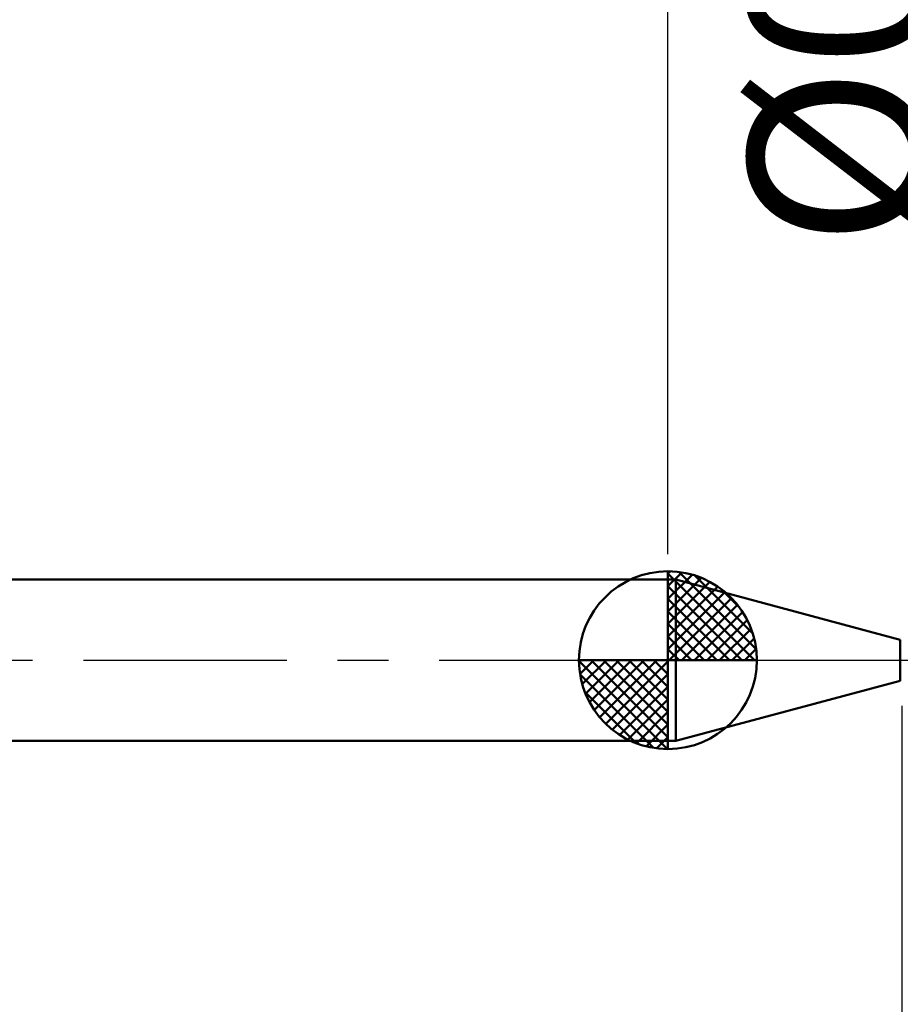
# Model space of a CAD drawing. Extents: x -19 to 105, y -25 to 45.
# Drawn here: x 40 to 57, y -7 to 13 of the extents above; entities that cross this region are included whole.
import ezdxf

# ---------------------------------------------------------------- set-up
doc = ezdxf.new("R2010")
doc.units = 0
doc.header["$MEASUREMENT"] = 0
doc.linetypes.add('LONGDASHDASH', pattern=[7, 4, -1, 1, -1])
doc.layers.get('Defpoints').update_dxf_attribs({"linetype": 'CONTINUOUS'})
for name, color, linetype, lineweight in [('1', 4, 'CONTINUOUS', 50), ('2', 7, 'CONTINUOUS', 25), ('4', 2, 'LONGDASHDASH', 25), ('NOCUT', 7, 'CONTINUOUS', 25), ('SK1', 4, 'CONTINUOUS', 50), ('SK2', 7, 'CONTINUOUS', 25), ('SK4', 2, 'LONGDASHDASH', 25)]:
    doc.layers.add(name, color=color, linetype=linetype, lineweight=lineweight)
doc.styles.add('Monospac821 BT', font='txt', dxfattribs={"height": 3.5})
doc.dimstyles.get("Standard").update_dxf_attribs({"dimtxt": 3.5, "dimasz": 3, "dimexe": 1, "dimexo": 0.5, "dimgap": 0.8, "dimtad": 1, "dimtoh": 1, "dimzin": 1, "dimdsep": 46, "dimtxsty": 'Monospac821 BT', "dimcen": 2.5, "dimadec": 1, "dimazin": 0, "dimtfac": 1, "dimtdec": 4, "dimtix": 1, "dimtmove": 1, "dimatfit": 3, "dimfxl": 1, "dimtolj": 1, "dimtzin": 1, "dimarcsym": 0})

# ---------------------------------------------------------------- blocks, each defined once
blk = doc.blocks.new('*D0')
at = {"layer": 'Defpoints', "color": 0}
for p in [(63.5, 38), (0, 0.8875), (63.5, 0)]:
    blk.add_point(p, dxfattribs=at)
at = {"layer": 'SK2', "color": 0, "lineweight": -2}
for p, q in [((0, 1.3875), (0, 39)), ((63.5, 0.5), (63.5, 39)), ((3, 38), (60.5, 38))]:
    blk.add_line(p, q, dxfattribs=at)
at = {"layer": 'SK2', "color": 0}
for points in [[(3, 38.5), (3, 37.5), (0, 38)], [(60.5, 37.5), (60.5, 38.5), (63.5, 38)]]:
    blk.add_solid(points, dxfattribs=at)
at = {"layer": 'SK2', "color": 0, "linetype": 'ByBlock', "insert": (31.75, 40.61125), "char_height": 3.5, "attachment_point": 5}
blk.add_mtext('\\A1;63.5', dxfattribs=at)
blk = doc.blocks.new('*D4')
at = {"layer": 'Defpoints', "color": 0}
for p in [(0, 30), (52.5, 1.5875), (0, 0.8875)]:
    blk.add_point(p, dxfattribs=at)
at = {"layer": 'SK2', "color": 0, "lineweight": -2}
for p, q in [((0, 1.3875), (0, 31)), ((52.5, 2.0875), (52.5, 31)), ((49.5, 30), (3, 30))]:
    blk.add_line(p, q, dxfattribs=at)
at = {"layer": 'SK2', "color": 0}
for points in [[(3, 30.5), (3, 29.5), (0, 30)], [(49.5, 29.5), (49.5, 30.5), (52.5, 30)]]:
    blk.add_solid(points, dxfattribs=at)
at = {"layer": 'SK2', "color": 0, "linetype": 'ByBlock', "insert": (26.25, 32.61125), "char_height": 3.5, "attachment_point": 5}
blk.add_mtext('\\A1;52.5', dxfattribs=at)
blk = doc.blocks.new('*D6')
at = {"layer": '2', "color": 0, "lineweight": -2}
for p, q in [((63.5, -0.5), (63.5, -16)), ((59.5, -0.897), (59.5, -16)), ((56.5, -15), (53.5, -15)), ((63.5, -15), (59.5, -15)), ((63.5, -15), (73.5885, -15)), ((66.5, -15), (69.5, -15))]:
    blk.add_line(p, q, dxfattribs=at)
at = {"layer": '2', "color": 0}
for points in [[(56.5, -15.5), (56.5, -14.5), (59.5, -15)], [(66.5, -14.5), (66.5, -15.5), (63.5, -15)]]:
    blk.add_solid(points, dxfattribs=at)
at = {"layer": 'Defpoints', "color": 0}
for p in [(63.5, 0), (59.5, -0.397), (59.5, -15)]:
    blk.add_point(p, dxfattribs=at)
at = {"layer": '2', "color": 0, "linetype": 'ByBlock', "insert": (71.54425, -12.45), "char_height": 3.5, "attachment_point": 5}
blk.add_mtext('\\A1;4', dxfattribs=at)
blk = doc.blocks.new('*D7')
at = {"layer": '2', "color": 0, "lineweight": -2}
for p, q in [((58.5, 0.37), (58.5, 22.705)), ((58.5, 3.37), (58.5, 6.37)), ((58.5, -0.37), (58.5, 0.37)), ((58.5, -3.37), (58.5, -6.37))]:
    blk.add_line(p, q, dxfattribs=at)
at = {"layer": '2', "color": 0}
for points in [[(58, 3.37), (59, 3.37), (58.5, 0.37)], [(59, -3.37), (58, -3.37), (58.5, -0.37)]]:
    blk.add_solid(points, dxfattribs=at)
at = {"layer": 'Defpoints', "color": 0}
for p in [(57.331, 0.37), (59, 0.37), (57.331, -0.37)]:
    blk.add_point(p, dxfattribs=at)
at = {"layer": '2', "color": 0, "linetype": 'ByBlock', "insert": (55.838, 14.5375), "char_height": 3.5, "attachment_point": 5, "rotation": 90}
blk.add_mtext('\\A1;%%c0.74', dxfattribs=at)
blk = doc.blocks.new('*D8')
at = {"layer": '2', "color": 0, "lineweight": -2}
for p, q in [((63.5, -0.5), (63.5, -24)), ((57.1, -0.897), (57.1, -24)), ((57.1, -23), (40.992, -23)), ((54.1, -23), (51.1, -23)), ((63.5, -23), (57.1, -23)), ((66.5, -23), (69.5, -23))]:
    blk.add_line(p, q, dxfattribs=at)
at = {"layer": '2', "color": 0}
for points in [[(54.1, -23.5), (54.1, -22.5), (57.1, -23)], [(66.5, -22.5), (66.5, -23.5), (63.5, -23)]]:
    blk.add_solid(points, dxfattribs=at)
at = {"layer": 'Defpoints', "color": 0}
for p in [(63.5, 0), (57.1, -0.397), (57.1, -23)]:
    blk.add_point(p, dxfattribs=at)
at = {"layer": '2', "color": 0, "linetype": 'ByBlock', "insert": (46.046, -20.389), "char_height": 3.5, "attachment_point": 5}
blk.add_mtext('\\A1;6.4', dxfattribs=at)
blk = doc.blocks.new('*D11')
at = {"layer": '2', "color": 0, "lineweight": -2}
for p, q in [((52.5, 2.0875), (52.5, 31)), ((63.5, 0.5), (63.5, 31)), ((60.5, 30), (55.5, 30))]:
    blk.add_line(p, q, dxfattribs=at)
at = {"layer": '2', "color": 0}
for points in [[(55.5, 30.5), (55.5, 29.5), (52.5, 30)], [(60.5, 29.5), (60.5, 30.5), (63.5, 30)]]:
    blk.add_solid(points, dxfattribs=at)
at = {"layer": 'Defpoints', "color": 0}
for p in [(52.5, 30), (52.5, 1.5875), (63.5, 0)]:
    blk.add_point(p, dxfattribs=at)
at = {"layer": '2', "color": 0, "linetype": 'ByBlock', "insert": (58, 32.5605), "char_height": 3.5, "attachment_point": 5}
blk.add_mtext('\\A1;11', dxfattribs=at)

msp = doc.modelspace()

# ---------------------------------------------------------------- linework, layer by layer
at = {"layer": '1'}
for p, q in [((52.6556, 1.5875), (52.5, 1.5875)), ((52.5, 1.5875), (52.5, -1.5875)), ((57.0722, 0.4041), (52.6556, 1.5875)), ((52.6556, -1.5875), (52.6556, 1.5875)), ((52.6556, 1.5875), (52.6556, -1.5875)), ((57.0722, 0.4041), (57.0722, -0.4041)), ((52.6556, -1.5875), (57.0722, -0.4041)), ((52.5, -1.5875), (52.6556, -1.5875))]:
    msp.add_line(p, q, dxfattribs=at)
at = {"layer": '4'}
msp.add_line((52.5, 0), (63.5, 0), dxfattribs=at)
at = {"layer": 'NOCUT'}
for p, q in [((52.6556, 1.5875), (52.5, 1.5875)), ((52.5, 1.5875), (52.5, 0)), ((57.0722, 0.4041), (52.6556, 1.5875)), ((52.5, 0), (59.5, 0))]:
    msp.add_line(p, q, dxfattribs=at)
at = {"layer": 'SK1'}
for p, q in [((52.5, 0), (52.5, 1.75)), ((52.5, 1.7045), (52.5441, 1.7486)), ((52.5, 1.5875), (0.7, 1.5875)), ((52.5, 1.457), (52.771, 1.728)), ((52.5, 1.7045), (54.2045, 0)), ((52.5, 1.2095), (52.9742, 1.6837)), ((52.5, 0.9621), (53.1588, 1.6208)), ((52.7154, 1.7366), (54.2366, 0.2154)), ((53.0328, 1.6667), (54.1667, 0.5328)), ((52.5, 0.7146), (53.3271, 1.5417)), ((52.5, 1.457), (53.957, 0)), ((52.5, 0.4671), (53.481, 1.4481)), ((53.5401, 1.4069), (53.9069, 1.0401)), ((52.5, 0.2196), (53.6226, 1.3422)), ((52.5, 1.2095), (53.7095, 0)), ((52.5279, 0), (53.7508, 1.2229)), ((52.7754, 0), (53.867, 1.0916)), ((52.5, 0.9621), (53.4621, 0)), ((53.0229, 0), (53.9707, 0.9478)), ((53.2704, 0), (54.0605, 0.7901)), ((52.5, 0.7146), (53.2146, 0)), ((53.5178, 0), (54.1364, 0.6185)), ((52.5, 0.4671), (52.9671, 0)), ((53.7653, 0), (54.196, 0.4307)), ((52.5, 0.2196), (52.7196, 0)), ((54.0128, 0), (54.2356, 0.2228)), ((52.5, 0), (50.75, 0)), ((50.7514, -0.0441), (50.7955, 0)), ((50.772, -0.271), (51.043, 0)), ((50.8163, -0.4742), (51.2905, 0)), ((50.8792, -0.6588), (51.5379, 0)), ((50.9583, -0.8271), (51.7854, 0)), ((50.9872, 0), (52.5, -1.5128)), ((51.0519, -0.981), (52.0329, 0)), ((51.1578, -1.1226), (52.2804, 0)), ((51.2347, 0), (52.5, -1.2653)), ((51.4822, 0), (52.5, -1.0178)), ((51.7296, 0), (52.5, -0.7704)), ((51.9771, 0), (52.5, -0.5229)), ((52.2246, 0), (52.5, -0.2754)), ((52.4721, 0), (52.5, -0.0279)), ((52.5, 0), (54.25, 0)), ((52.5, -1.75), (52.5, 0)), ((50.7503, -0.0106), (52.4894, -1.7497)), ((51.2771, -1.2508), (52.5, -0.0279)), ((50.7736, -0.2814), (52.2186, -1.7264)), ((51.4084, -1.367), (52.5, -0.2754)), ((51.5522, -1.4707), (52.5, -0.5229)), ((50.8639, -0.6191), (51.8809, -1.6361)), ((51.7099, -1.5605), (52.5, -0.7704)), ((51.8815, -1.6364), (52.5, -1.0178)), ((52.0693, -1.696), (52.5, -1.2653)), ((52.2772, -1.7356), (52.5, -1.5128)), ((52.5, -1.5875), (0.7, -1.5875))]:
    msp.add_line(p, q, dxfattribs=at)
for start, end in [(90, 180), (0, 90), (180, 270), (270, 0)]:
    msp.add_arc((52.5, 0), 1.75, start, end, dxfattribs=at)
at = {"layer": 'SK4'}
msp.add_line((-1, 0), (64.5, 0), dxfattribs=at)

# ---------------------------------------------------------------- dimensions: what is measured, and where the dimension line sits
at = {"layer": '2'}
for base, p2, override, picture, middle in [((52.5, 30), (52.5, 1.5875), {"dimtoh": 0, "dimdec": 0, "dimtmove": 0}, '*D11', (58, 30)), ((57.1002, -23), (57.1002, -0.397), {"dimtoh": 0, "dimdec": 1, "dimtmove": 0}, '*D8', (46.0459, -23)), ((59.5, -15), (59.5, -0.397), {"dimtoh": 0, "dimdec": 0, "dimtmove": 0}, '*D6', (71.5442, -15))]:
    dim = msp.add_linear_dim(base=base, p1=(63.5, 0), p2=p2, dimstyle='STANDARD', override=override, dxfattribs=at)
    dim.commit()
    dim.dimension.update_dxf_attribs({"geometry": picture, "text_midpoint": middle, "dimtype": 160})
dim = msp.add_linear_dim(base=(58.5, 0.37), p1=(57.331, -0.37), p2=(57.331, 0.37), angle=270, text='%%c<>', dimstyle='STANDARD', override={"dimtoh": 0, "dimse1": 1, "dimse2": 1, "dimtmove": 0}, dxfattribs=at)
dim.commit()
dim.dimension.update_dxf_attribs({"geometry": '*D7', "text_midpoint": (58.5, 14.5375), "dimtype": 160})
at = {"layer": 'SK2'}
for base, p1, p2, picture, middle in [((63.5, 38), (0, 0.8875), (63.5, 0), '*D0', (31.75, 38)), ((0, 30), (52.5, 1.5875), (0, 0.8875), '*D4', (26.25, 30))]:
    dim = msp.add_linear_dim(base=base, p1=p1, p2=p2, dimstyle='STANDARD', override={"dimtoh": 0, "dimdec": 1, "dimtmove": 0}, dxfattribs=at)
    dim.commit()
    dim.dimension.update_dxf_attribs({"geometry": picture, "text_midpoint": middle, "dimtype": 160})

doc.saveas('drawing.dxf')
